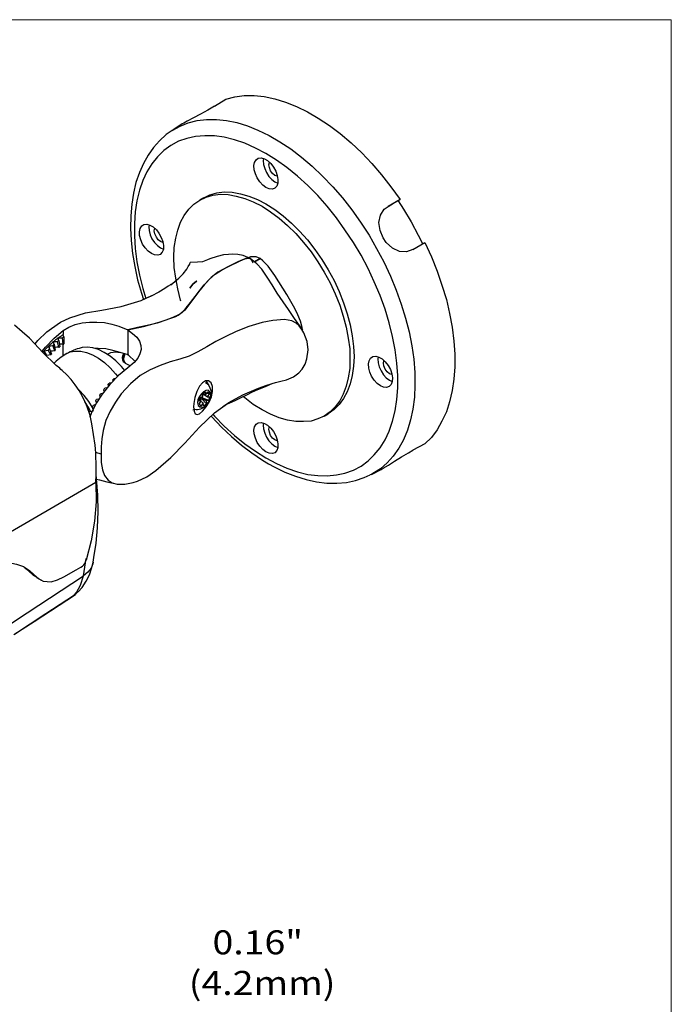
# Model space of a CAD drawing. Units: inches. Extents: x 0.5 to 16.1, y 0.5 to 11.2.
# Drawn here: x 13 to 16.1, y 6.6 to 11.2 of the extents above; entities that cross this region are included whole.
import ezdxf

# ---------------------------------------------------------------- set-up
doc = ezdxf.new("R2010")
doc.units = ezdxf.units.IN
doc.header["$MEASUREMENT"] = 0
doc.layers.add('Layer 1', color=7, linetype='Continuous')

msp = doc.modelspace()

# ---------------------------------------------------------------- linework, layer by layer
at = {"layer": 'Layer 1', "color": 7, "lineweight": 18, "true_color": 0xffffff}
for points in [[(0.4722, 11.2194), (16.0625, 11.2194)], [(16.0625, 11.2194), (16.0625, 0.4722)]]:
    msp.add_lwpolyline(points, dxfattribs=at)
at = {"layer": 'Layer 1', "color": 7, "lineweight": 25, "true_color": 0xffffff}
for points in [[(13.8958, 10.8097), (13.95, 10.8431)], [(13.95, 10.8431), (13.9931, 10.8542), (14.0375, 10.8597), (14.0847, 10.8597), (14.1319, 10.8556), (14.1819, 10.8444), (14.2333, 10.8292), (14.2847, 10.8083), (14.3375, 10.7833), (14.3889, 10.7528), (14.4417, 10.7181), (14.4931, 10.6792), (14.5444, 10.6361), (14.5944, 10.5889), (14.6431, 10.5375), (14.6889, 10.4833), (14.7333, 10.4264), (14.7764, 10.3667)], [(13.8958, 10.8097), (13.8653, 10.7903), (13.8306, 10.7722), (13.7972, 10.7542), (13.7667, 10.7389), (13.7514, 10.7292)], [(13.6986, 10.6958), (13.7333, 10.7153), (13.7722, 10.7306), (13.8139, 10.7417), (13.8583, 10.7458), (13.9056, 10.7458), (13.9528, 10.7417), (14.0028, 10.7319), (14.0528, 10.7167), (14.1028, 10.6958), (14.1556, 10.6708), (14.2069, 10.6403), (14.2583, 10.6069), (14.3097, 10.5681), (14.3597, 10.525), (14.4083, 10.4778), (14.4569, 10.4278), (14.5028, 10.375), (14.5472, 10.3181), (14.5889, 10.2597), (14.6292, 10.1972), (14.6653, 10.1347), (14.7, 10.0708), (14.7306, 10.0042), (14.7583, 9.9375), (14.7819, 9.8708), (14.8028, 9.8042), (14.8194, 9.7389), (14.8319, 9.6736), (14.8417, 9.6097), (14.8458, 9.5472), (14.8472, 9.4861), (14.8444, 9.4292), (14.8375, 9.3736), (14.8264, 9.3222), (14.8111, 9.2736), (14.7931, 9.2278), (14.7708, 9.1875), (14.7444, 9.15), (14.7153, 9.1181), (14.6833, 9.0903), (14.6472, 9.0681), (14.6403, 9.0639)], [(13.6958, 10.6944), (13.6681, 10.675), (13.6361, 10.6458), (13.6069, 10.6139), (13.5819, 10.5778), (13.5597, 10.5375), (13.5403, 10.4944), (13.5236, 10.4472), (13.5125, 10.3972), (13.5042, 10.3444), (13.5, 10.2889), (13.4986, 10.2306), (13.5014, 10.1722), (13.5083, 10.1111), (13.5181, 10.0486), (13.5319, 9.9861), (13.55, 9.9236), (13.5597, 9.8931)], [(13.6958, 10.6944), (13.6986, 10.6958)], [(13.7431, 10.725), (13.6986, 10.6958)], [(13.7514, 10.7292), (13.7431, 10.725)], [(14.1403, 9.1417), (14.1903, 9.1153), (14.2403, 9.0931), (14.2903, 9.0764), (14.3389, 9.0639), (14.3861, 9.0583), (14.4306, 9.0569), (14.475, 9.0611), (14.5153, 9.0694), (14.5556, 9.0833), (14.5917, 9.1028), (14.625, 9.1278), (14.6542, 9.1569), (14.6819, 9.1903), (14.7056, 9.2278), (14.725, 9.2694), (14.7403, 9.3153), (14.7528, 9.3653), (14.7611, 9.4181), (14.7653, 9.4736), (14.7653, 9.5319), (14.7611, 9.5917), (14.7528, 9.6542), (14.7403, 9.7181), (14.725, 9.7819), (14.7056, 9.8472), (14.6819, 9.9111), (14.6542, 9.9764), (14.625, 10.0403), (14.5917, 10.1028), (14.5556, 10.1639), (14.5153, 10.2236), (14.475, 10.2806), (14.4306, 10.3347), (14.3861, 10.3861), (14.3389, 10.4333), (14.2903, 10.4778), (14.2403, 10.5181), (14.1903, 10.5528), (14.1403, 10.5847), (14.0903, 10.6111), (14.0403, 10.6333), (13.9917, 10.65), (13.9431, 10.6625), (13.8958, 10.6681), (13.85, 10.6694), (13.8069, 10.6653), (13.7653, 10.6569), (13.7264, 10.6431), (13.6903, 10.6236), (13.6569, 10.5986), (13.6264, 10.5694), (13.6, 10.5361), (13.5764, 10.4986), (13.5569, 10.4569), (13.5403, 10.4111), (13.5278, 10.3611), (13.5208, 10.3083), (13.5167, 10.2528), (13.5167, 10.1944), (13.5208, 10.1347), (13.5278, 10.0722), (13.5403, 10.0083), (13.5569, 9.9444), (13.5708, 9.8972)], [(14.1403, 10.4236), (14.125, 10.4347), (14.1111, 10.4514), (14.0986, 10.4694), (14.0903, 10.4889), (14.0847, 10.5083), (14.0833, 10.5278), (14.0861, 10.5431), (14.0944, 10.5556), (14.1042, 10.5625), (14.1181, 10.5639), (14.1333, 10.5597), (14.1486, 10.5514), (14.1639, 10.5375), (14.1764, 10.5208), (14.1875, 10.5014), (14.1944, 10.4806), (14.1972, 10.4611), (14.1972, 10.4444), (14.1917, 10.4306), (14.1819, 10.4208), (14.1708, 10.4167), (14.1556, 10.4181), (14.1403, 10.4236)], [(14.1292, 10.5611), (14.1278, 10.5514), (14.1292, 10.5333), (14.1347, 10.5139), (14.1431, 10.4944), (14.1542, 10.4764), (14.1681, 10.4611), (14.1833, 10.45)], [(14.1833, 10.4806), (14.1722, 10.4903), (14.1625, 10.5028), (14.1569, 10.5181), (14.1542, 10.5319), (14.1569, 10.5431), (14.1569, 10.5444)], [(14.1958, 10.4778), (14.1944, 10.4778), (14.1833, 10.4806)], [(14.1833, 10.45), (14.1972, 10.4444)], [(13.7375, 9.8847), (13.7361, 9.8903), (13.7222, 9.9431), (13.7125, 9.9944), (13.7056, 10.0444), (13.7042, 10.0931), (13.7056, 10.1389), (13.7125, 10.1833), (13.7222, 10.2222), (13.7361, 10.2597), (13.7528, 10.2917), (13.775, 10.3208), (13.7986, 10.3444), (13.8264, 10.3639), (13.8569, 10.3778), (13.8889, 10.3875), (13.925, 10.3917), (13.9611, 10.3903), (14, 10.3833), (14.0403, 10.3722), (14.0806, 10.3556), (14.1222, 10.3347)], [(13.8458, 10.375), (13.8264, 10.3639)], [(13.8458, 10.375), (13.875, 10.3889), (13.9083, 10.3986), (13.9431, 10.4028), (13.9806, 10.4014), (14.0194, 10.3944), (14.0597, 10.3833), (14.1, 10.3667), (14.1403, 10.3458)], [(14.7764, 10.3667), (14.7194, 10.3333)], [(14.7403, 10.3458), (14.7764, 10.3667)], [(14.1222, 10.3347), (14.1625, 10.3083), (14.2028, 10.2778), (14.2431, 10.2431), (14.2819, 10.2056), (14.3181, 10.1639), (14.3542, 10.1194), (14.3861, 10.0722), (14.4167, 10.0222), (14.4444, 9.9722), (14.4681, 9.9194), (14.4903, 9.8667), (14.5069, 9.8139), (14.5208, 9.7611), (14.5306, 9.7097), (14.5375, 9.6597), (14.5389, 9.6111), (14.5375, 9.5653), (14.5306, 9.5222), (14.5208, 9.4819), (14.5069, 9.4444), (14.4903, 9.4125), (14.4681, 9.3833), (14.4444, 9.3597), (14.4167, 9.3403), (14.3861, 9.3264), (14.3542, 9.3167), (14.3181, 9.3139), (14.2819, 9.3139), (14.2431, 9.3208), (14.2028, 9.3319), (14.1625, 9.3486), (14.1222, 9.3694), (14.0806, 9.3958), (14.0403, 9.4264), (14.0333, 9.4319)], [(14.1403, 10.3458), (14.1819, 10.3194), (14.2222, 10.2889), (14.2611, 10.2542), (14.3, 10.2167), (14.3375, 10.175), (14.3722, 10.1306), (14.4056, 10.0833), (14.4361, 10.0333), (14.4639, 9.9833), (14.4875, 9.9306), (14.5083, 9.8778), (14.5264, 9.825), (14.5403, 9.7722), (14.55, 9.7208), (14.5556, 9.6708), (14.5583, 9.6222), (14.5556, 9.5764), (14.55, 9.5333), (14.5403, 9.4931), (14.5264, 9.4556), (14.5083, 9.4236), (14.4875, 9.3944), (14.4639, 9.3708), (14.4361, 9.3514)], [(14.6958, 10.1847), (14.6819, 10.2208), (14.6764, 10.2583), (14.6833, 10.2931), (14.7014, 10.3208), (14.7194, 10.3333)], [(14.7194, 10.3333), (14.7403, 10.3458)], [(14.7667, 10.3611), (14.7931, 10.3208), (14.8292, 10.2611), (14.8625, 10.1986), (14.8847, 10.1556)], [(13.5972, 10.1111), (13.5819, 10.1222), (13.5681, 10.1375), (13.5556, 10.1556), (13.5472, 10.175), (13.5417, 10.1958), (13.5403, 10.2139), (13.5444, 10.2292), (13.5514, 10.2417), (13.5611, 10.2486), (13.575, 10.25), (13.5903, 10.2458), (13.6056, 10.2375), (13.6208, 10.2236), (13.6333, 10.2069), (13.6444, 10.1875), (13.6514, 10.1681), (13.6542, 10.1486), (13.6542, 10.1306), (13.6486, 10.1167), (13.6389, 10.1069), (13.6278, 10.1028), (13.6125, 10.1042), (13.5972, 10.1111)], [(13.5861, 10.2472), (13.5847, 10.2375), (13.5861, 10.2194), (13.5917, 10.2), (13.6, 10.1806), (13.6125, 10.1639), (13.6264, 10.1486), (13.6403, 10.1375)], [(13.6403, 10.1681), (13.6292, 10.1764), (13.6208, 10.1889), (13.6139, 10.2042), (13.6111, 10.2181), (13.6139, 10.2306)], [(14.8375, 10.1292), (14.8069, 10.1194), (14.7736, 10.1208), (14.7403, 10.1361), (14.7111, 10.1625), (14.6958, 10.1847)], [(13.6528, 10.1639), (13.6514, 10.1639), (13.6403, 10.1681)], [(13.6403, 10.1375), (13.6542, 10.1319)], [(14.8375, 10.1292), (14.8944, 10.1625)], [(14.8944, 10.1625), (14.925, 10.0958), (14.9528, 10.0278), (14.975, 9.9611), (14.9958, 9.8931), (15.0111, 9.8264), (15.0236, 9.7611), (15.0319, 9.6958), (15.0361, 9.6333), (15.0361, 9.5736), (15.0319, 9.5153), (15.0236, 9.4611), (15.0111, 9.4083), (14.9958, 9.3597), (14.975, 9.3153), (14.9528, 9.275), (14.925, 9.2389), (14.8944, 9.2083)], [(13.4861, 9.7486), (13.5597, 9.7653), (13.6347, 9.7847), (13.7125, 9.8125), (13.725, 9.8194), (13.7375, 9.8278), (13.75, 9.8389), (13.7625, 9.8528), (13.7833, 9.8792), (13.8042, 9.9069), (13.825, 9.9347), (13.8472, 9.9625), (13.8722, 9.9889), (13.9, 10.0125), (13.9292, 10.0319), (13.9597, 10.0472), (14.0181, 10.0764), (14.0403, 10.0861), (14.0569, 10.0889), (14.0639, 10.0875)], [(14.0653, 10.0861), (14.0611, 10.0889), (14.05, 10.0889), (14.0292, 10.0806), (14.0069, 10.0708), (13.9597, 10.0472), (13.9361, 10.0347), (13.9125, 10.0222), (13.8806, 9.9972), (13.8486, 9.9639), (13.8208, 9.9292), (13.7944, 9.8931), (13.775, 9.8681), (13.7556, 9.8431), (13.7347, 9.825), (13.7194, 9.8167), (13.7028, 9.8097), (13.6708, 9.7972), (13.625, 9.7806), (13.5778, 9.7694), (13.5319, 9.7597), (13.4861, 9.7486)], [(14.0653, 10.0875), (14.0319, 10.1014), (14.0069, 10.1069), (13.9833, 10.1083), (13.9625, 10.1069), (13.9389, 10.1042), (13.9097, 10.0972), (13.875, 10.0861), (13.8639, 10.0806), (13.8556, 10.0778), (13.8389, 10.0722), (13.8153, 10.0694), (13.7806, 10.0681)], [(14.1125, 10.0875), (14.0944, 10.0944), (14.0667, 10.0944), (14.0556, 10.0903)], [(14.3153, 9.7472), (14.2764, 9.8028), (14.2472, 9.8458), (14.2222, 9.8819), (14.1944, 9.9222), (14.1694, 9.9625), (14.15, 9.9944), (14.1375, 10.0125), (14.1208, 10.0361), (14.0972, 10.0625), (14.0653, 10.0875)], [(14.0653, 10.0861), (14.0667, 10.0861), (14.0722, 10.0792), (14.0778, 10.0667)], [(14.0861, 10.0722), (14.1125, 10.0875)], [(14.1125, 10.0875), (14.0861, 10.0722)], [(14.3139, 9.7486), (14.3125, 9.7597), (14.3042, 9.7903), (14.2917, 9.8208), (14.2778, 9.85), (14.2389, 9.9167), (14.1819, 10.0069), (14.1514, 10.0514), (14.1264, 10.0764), (14.1125, 10.0875)], [(13.6889, 9.9625), (13.7278, 9.9944), (13.7486, 10.0153), (13.7653, 10.0361), (13.7722, 10.0486), (13.7792, 10.0611), (13.7819, 10.0681)], [(13.6931, 9.9653), (13.6931, 9.9653), (13.6875, 9.9625), (13.6764, 9.9556), (13.6611, 9.9458), (13.6319, 9.9278), (13.5958, 9.9083), (13.5556, 9.8917)], [(13.8125, 9.9806), (13.8111, 9.9792), (13.7931, 9.9653), (13.7792, 9.9472)], [(13.7792, 9.9472), (13.7931, 9.9653), (13.8111, 9.9792), (13.8125, 9.9806)], [(13.0458, 9.6833), (13.0597, 9.6986), (13.1014, 9.7389), (13.1236, 9.7556), (13.1667, 9.7847), (13.2111, 9.8056), (13.2847, 9.8292), (13.3625, 9.8431), (13.4542, 9.8597), (13.5486, 9.8875), (13.6, 9.9111)], [(13.3347, 9.0264), (13.3361, 9.0611), (13.3361, 9.0972), (13.3333, 9.1653), (13.3306, 9.2028), (13.3153, 9.3028), (13.3069, 9.3431), (13.2931, 9.3833), (13.2861, 9.4), (13.2722, 9.4306), (13.2542, 9.4611), (13.2361, 9.4889), (13.2167, 9.5139), (13.1958, 9.5361), (13.175, 9.5556), (13.1681, 9.5611), (13.1625, 9.5667), (13.1458, 9.5806), (13.1333, 9.5931), (13.1208, 9.6056), (13.1069, 9.6181), (13.0833, 9.6417), (13.0431, 9.6847), (13.0194, 9.7097), (12.9847, 9.7403), (12.9486, 9.7708)], [(13.1792, 9.7458), (13.2056, 9.7611), (13.2361, 9.7736), (13.2694, 9.7819), (13.3042, 9.7861), (13.3389, 9.7861), (13.375, 9.7833), (13.4097, 9.7764), (13.4431, 9.7667), (13.4861, 9.7486)], [(14.3403, 9.6542), (14.3361, 9.6944), (14.3208, 9.7347), (14.3111, 9.7514), (14.2986, 9.7681), (14.2833, 9.7806), (14.2639, 9.7917), (14.2278, 9.7986), (14.1736, 9.7931), (14.1222, 9.7833), (14.0597, 9.7653), (14, 9.7417), (13.95, 9.7181), (13.9028, 9.6931), (13.8597, 9.6681), (13.8181, 9.6444), (13.7764, 9.625), (13.7319, 9.6097), (13.6861, 9.5972), (13.6389, 9.5806), (13.5917, 9.5597), (13.5444, 9.5319), (13.4986, 9.4931), (13.4542, 9.4458), (13.4264, 9.4069), (13.4014, 9.3639), (13.3819, 9.3194), (13.3694, 9.2722), (13.3625, 9.2319), (13.3597, 9.1944), (13.3597, 9.1597)], [(13.0792, 9.6472), (13.0958, 9.6667), (13.1361, 9.7097), (13.1792, 9.7458)], [(13.1333, 9.6931), (13.1361, 9.6958), (13.1389, 9.6986), (13.1417, 9.7), (13.1444, 9.7028), (13.1472, 9.7056), (13.15, 9.7069), (13.1528, 9.7097), (13.1556, 9.7111)], [(13.1556, 9.7111), (13.1597, 9.7139), (13.1625, 9.7153), (13.1653, 9.7181), (13.1681, 9.7194), (13.1708, 9.7208), (13.1736, 9.7236), (13.1764, 9.725), (13.1792, 9.7264)], [(13.1556, 9.7111), (13.1667, 9.7111), (13.1764, 9.7111)], [(13.1583, 9.6986), (13.1569, 9.7056), (13.1556, 9.7111)], [(13.1819, 9.7153), (13.1819, 9.7139), (13.1806, 9.7139), (13.1792, 9.7139), (13.1792, 9.7125), (13.1778, 9.7125), (13.1764, 9.7111)], [(13.1792, 9.6806), (13.1764, 9.7111)], [(13.1792, 9.7458), (13.1792, 9.7264)], [(13.1819, 9.7153), (13.1806, 9.7208), (13.1792, 9.7264)], [(13.1819, 9.7153), (13.1819, 9.6833)], [(13.4861, 9.7486), (13.4861, 9.6347)], [(13.4861, 9.7486), (13.4861, 9.6347)], [(13.4861, 9.7486), (13.5083, 9.7319), (13.5278, 9.7139), (13.5403, 9.6958), (13.5472, 9.675), (13.5486, 9.6556), (13.5431, 9.6347), (13.5333, 9.6153), (13.5153, 9.5944), (13.4861, 9.5694)], [(13.0889, 9.65), (13.0917, 9.6528), (13.0944, 9.6556), (13.0972, 9.6597), (13.1, 9.6625), (13.1028, 9.6653), (13.1056, 9.6681), (13.1083, 9.6708), (13.1111, 9.6736)], [(13.1111, 9.6736), (13.1139, 9.6764), (13.1167, 9.6792), (13.1194, 9.6806), (13.1222, 9.6833), (13.125, 9.6861), (13.1278, 9.6889), (13.1306, 9.6917), (13.1333, 9.6931)], [(13.1111, 9.6736), (13.1208, 9.6736), (13.1306, 9.675)], [(13.1194, 9.6486), (13.1111, 9.6736)], [(13.1139, 9.6583), (13.1125, 9.6653), (13.1111, 9.6736)], [(13.1361, 9.6806), (13.1347, 9.6792), (13.1333, 9.6778), (13.1319, 9.6764), (13.1306, 9.675)], [(13.1389, 9.65), (13.1306, 9.675)], [(13.1333, 9.6931), (13.1431, 9.6944), (13.1528, 9.6944)], [(13.1389, 9.6653), (13.1333, 9.6931)], [(13.1361, 9.6806), (13.1347, 9.6875), (13.1333, 9.6931)], [(13.1361, 9.6806), (13.1417, 9.6528)], [(13.1583, 9.6667), (13.1486, 9.6667), (13.1389, 9.6653)], [(13.1389, 9.6653), (13.1403, 9.6583), (13.1417, 9.6528)], [(13.1583, 9.6986), (13.1583, 9.6986), (13.1569, 9.6972), (13.1556, 9.6958), (13.1542, 9.6958), (13.1542, 9.6944), (13.1528, 9.6944)], [(13.1583, 9.6667), (13.1528, 9.6944)], [(13.1583, 9.6986), (13.1625, 9.6681)], [(13.1583, 9.6667), (13.1597, 9.6667), (13.1611, 9.6681), (13.1625, 9.6681)], [(13.1792, 9.6806), (13.1694, 9.6806), (13.1597, 9.6819)], [(13.1792, 9.6806), (13.1792, 9.6806), (13.1806, 9.6806), (13.1806, 9.6819), (13.1819, 9.6819), (13.1819, 9.6833)], [(13.1792, 9.6264), (13.1792, 9.6806)], [(13.2639, 9.6639), (13.2542, 9.6611), (13.2458, 9.6583), (13.2375, 9.6556), (13.2292, 9.6528), (13.2208, 9.6486), (13.2125, 9.6444), (13.2042, 9.6403), (13.1958, 9.6361)], [(13.3736, 9.6417), (13.3458, 9.6556), (13.3194, 9.6639), (13.2931, 9.6667), (13.2694, 9.6653), (13.2639, 9.6639)], [(13.0833, 9.6431), (13.0833, 9.6444), (13.0861, 9.6472), (13.0889, 9.65)], [(13.0889, 9.65), (13.0986, 9.6514), (13.1083, 9.6528)], [(13.1014, 9.6278), (13.0889, 9.65)], [(13.0931, 9.6347), (13.0903, 9.6431), (13.0889, 9.65)], [(13.0931, 9.6347), (13.0944, 9.6306)], [(13.1208, 9.6306), (13.1111, 9.6292), (13.1014, 9.6278)], [(13.1139, 9.6583), (13.1125, 9.6583), (13.1125, 9.6569), (13.1111, 9.6569), (13.1111, 9.6556), (13.1097, 9.6542), (13.1083, 9.6528)], [(13.1208, 9.6306), (13.1083, 9.6528)], [(13.1139, 9.6583), (13.1236, 9.6333)], [(13.1389, 9.65), (13.1292, 9.6486), (13.1194, 9.6486)], [(13.1194, 9.6486), (13.1208, 9.6403), (13.1236, 9.6333)], [(13.1208, 9.6306), (13.1208, 9.6306), (13.1208, 9.6319), (13.1222, 9.6319), (13.1222, 9.6333), (13.1236, 9.6333)], [(13.1958, 9.6361), (13.1694, 9.6194), (13.1458, 9.6), (13.1361, 9.5903)], [(13.1389, 9.65), (13.1403, 9.65), (13.1403, 9.6514), (13.1417, 9.6514), (13.1417, 9.6528)], [(13.1958, 9.6361), (13.2125, 9.6444), (13.2361, 9.6486), (13.2625, 9.6472), (13.2903, 9.6417), (13.3181, 9.6306), (13.3458, 9.6153), (13.375, 9.5944), (13.4014, 9.5694), (13.4278, 9.5403), (13.4375, 9.5278)], [(13.4486, 9.6417), (13.4153, 9.6514), (13.3806, 9.6583), (13.3444, 9.6611), (13.3306, 9.6611)], [(13.3597, 9.1597), (13.3597, 9.1208), (13.3653, 9.0861), (13.375, 9.0583), (13.3917, 9.0361), (13.4111, 9.0236), (13.4347, 9.0181), (13.4708, 9.0167), (13.5111, 9.025), (13.5319, 9.0319), (13.575, 9.0528), (13.6181, 9.0819), (13.6889, 9.1431), (13.7556, 9.2111), (13.825, 9.2875), (13.8972, 9.3556), (13.9639, 9.4042), (14.0306, 9.4417), (14.1056, 9.4722), (14.1444, 9.4861), (14.1861, 9.5), (14.2111, 9.5056), (14.2375, 9.5125), (14.2708, 9.5264), (14.2972, 9.5458), (14.3125, 9.5625), (14.3264, 9.5861), (14.3347, 9.6111), (14.3403, 9.6542)], [(13.4708, 9.5569), (13.4556, 9.575), (13.4292, 9.6014), (13.4014, 9.6236), (13.3736, 9.6417)], [(13.3889, 9.6333), (13.3889, 9.6333), (13.4056, 9.6417), (13.4264, 9.6444), (13.4486, 9.6417)], [(13.4819, 9.6319), (13.4486, 9.6417)], [(13.4667, 9.6375), (13.4625, 9.6292), (13.4583, 9.6181), (13.4597, 9.6069), (13.4639, 9.5986), (13.4708, 9.5944), (13.4722, 9.5931)], [(13.4708, 9.6361), (13.4667, 9.6292), (13.4653, 9.6181)], [(13.4722, 9.6347), (13.4681, 9.6236), (13.4653, 9.6111), (13.4667, 9.6), (13.4736, 9.5917)], [(13.4653, 9.6181), (13.4653, 9.6097)], [(13.4819, 9.6319), (13.4833, 9.6319), (13.4847, 9.6319), (13.4861, 9.6333), (13.4861, 9.6347)], [(13.4847, 9.6319), (13.4861, 9.6333)], [(13.4861, 9.6347), (13.4861, 9.6333), (13.4875, 9.6319), (13.4875, 9.6306), (13.4889, 9.6292), (13.4903, 9.6278)], [(13.5167, 9.6028), (13.4903, 9.6278)], [(14.6833, 9.4833), (14.6681, 9.4944), (14.6542, 9.5111), (14.6417, 9.5292), (14.6333, 9.5486), (14.6278, 9.5681), (14.6264, 9.5875), (14.6292, 9.6028), (14.6361, 9.6153), (14.6472, 9.6222), (14.6611, 9.6236), (14.675, 9.6194), (14.6917, 9.6111), (14.7056, 9.5972), (14.7194, 9.5806), (14.7306, 9.5611), (14.7375, 9.5403), (14.7403, 9.5208), (14.7389, 9.5042), (14.7347, 9.4903), (14.725, 9.4806), (14.7125, 9.4764), (14.6986, 9.4778), (14.6833, 9.4833)], [(14.6722, 9.6208), (14.6708, 9.6111), (14.6722, 9.5931), (14.6778, 9.5736), (14.6861, 9.5542), (14.6972, 9.5361), (14.7111, 9.5208), (14.7264, 9.5111)], [(13.4861, 9.5694), (13.4417, 9.5333), (13.4, 9.4903), (13.3639, 9.4444), (13.3375, 9.4028), (13.3153, 9.3611), (13.3056, 9.3347)], [(13.4736, 9.5917), (13.4958, 9.5792)], [(14.7264, 9.5403), (14.7153, 9.55), (14.7056, 9.5625), (14.7, 9.5778), (14.6972, 9.5917), (14.7, 9.6028), (14.7, 9.6042)], [(13.4361, 9.5306), (13.4375, 9.5319), (13.4389, 9.5319), (13.4389, 9.5333), (13.4403, 9.5333), (13.4417, 9.5347), (13.4431, 9.5361)], [(14.7389, 9.5375), (14.7375, 9.5375), (14.7264, 9.5403)], [(13.3917, 9.4889), (13.3931, 9.4903), (13.3931, 9.4917), (13.3944, 9.4917), (13.3944, 9.4931), (13.3958, 9.4931), (13.3958, 9.4944), (13.3972, 9.4944), (13.3972, 9.4958)], [(13.3917, 9.4889), (13.3931, 9.4819)], [(13.4056, 9.4958), (13.3972, 9.4958)], [(13.4139, 9.5111), (13.4153, 9.5125), (13.4167, 9.5139), (13.4181, 9.5153), (13.4194, 9.5167)], [(13.4139, 9.5111), (13.4153, 9.5056)], [(13.4264, 9.5167), (13.4194, 9.5167)], [(13.7972, 9.3833), (13.8, 9.3639), (13.8042, 9.3514), (13.8139, 9.3472), (13.825, 9.3514), (13.8403, 9.3639), (13.8569, 9.3833), (13.8708, 9.4069), (13.8819, 9.4319), (13.8875, 9.4569), (13.8875, 9.4806), (13.8806, 9.4972), (13.8681, 9.5069), (13.8542, 9.5069), (13.8389, 9.4986), (13.825, 9.4819), (13.8125, 9.4569), (13.8028, 9.4278), (13.7986, 9.4), (13.7972, 9.3833)], [(13.8153, 9.3708), (13.8319, 9.375), (13.8444, 9.3806), (13.8569, 9.3917), (13.8681, 9.4042), (13.8764, 9.4222), (13.8819, 9.4403), (13.8819, 9.4569), (13.8764, 9.4722), (13.8694, 9.4861), (13.8569, 9.4958), (13.8542, 9.4972)], [(13.8708, 9.4833), (13.8694, 9.4861), (13.8639, 9.4986), (13.8569, 9.5069)], [(13.8583, 9.5083), (13.8611, 9.5042)], [(13.9361, 9.3861), (13.95, 9.3944), (13.9694, 9.4028), (13.9944, 9.4139), (14.0236, 9.4278), (14.0556, 9.4444), (14.0736, 9.4528), (14.0903, 9.4611), (14.1097, 9.4694), (14.1306, 9.4778), (14.1528, 9.4875), (14.1736, 9.4958)], [(14.7264, 9.5111), (14.7389, 9.5042)], [(13.3181, 9.3806), (13.3, 9.4097), (13.2792, 9.4375), (13.2556, 9.4625), (13.2542, 9.4639)], [(13.3514, 9.4389), (13.3528, 9.4403), (13.3528, 9.4417), (13.3542, 9.4431), (13.3556, 9.4444), (13.3556, 9.4458), (13.3569, 9.4458)], [(13.3514, 9.4389), (13.3542, 9.4306), (13.3542, 9.4292)], [(13.3667, 9.4486), (13.3653, 9.4472), (13.3569, 9.4458)], [(13.3708, 9.4653), (13.3722, 9.4667), (13.3736, 9.4681), (13.375, 9.4694), (13.375, 9.4708), (13.3764, 9.4708), (13.3764, 9.4722)], [(13.3708, 9.4653), (13.3736, 9.4569), (13.3736, 9.4556)], [(13.3875, 9.4736), (13.3861, 9.4736), (13.3764, 9.4722)], [(13.8361, 9.3819), (13.8472, 9.3847), (13.8583, 9.3931), (13.8681, 9.4056), (13.875, 9.4194), (13.8792, 9.4347), (13.8792, 9.4472), (13.8736, 9.4569), (13.8667, 9.4625), (13.8556, 9.4611), (13.8444, 9.4556), (13.8333, 9.4444), (13.8236, 9.4319), (13.8181, 9.4167), (13.8167, 9.4028), (13.8194, 9.3903), (13.8264, 9.3833), (13.8361, 9.3819)], [(13.825, 9.4194), (13.8264, 9.4208), (13.8306, 9.4236), (13.8347, 9.4292), (13.8361, 9.4306)], [(13.8278, 9.4292), (13.8403, 9.4306)], [(13.8375, 9.4264), (13.8389, 9.4306)], [(13.8528, 9.4556), (13.8389, 9.4444)], [(13.8403, 9.4306), (13.8389, 9.4444)], [(13.8389, 9.4417), (13.8389, 9.4431)], [(13.8403, 9.4319), (13.8431, 9.4431)], [(13.8431, 9.4472), (13.8417, 9.4444)], [(13.8542, 9.4403), (13.8417, 9.4472)], [(13.8625, 9.4319), (13.8417, 9.4444)], [(13.8528, 9.4556), (13.8542, 9.4403)], [(13.8542, 9.4403), (13.8653, 9.4556)], [(13.8736, 9.4472), (13.8583, 9.4472)], [(13.8736, 9.4472), (13.8625, 9.4319)], [(13.8625, 9.4319), (13.875, 9.4319)], [(13.8736, 9.4472), (13.8653, 9.4556)], [(13.8694, 9.4139), (13.875, 9.4319)], [(13.3097, 9.3611), (13.3042, 9.3722), (13.2861, 9.4014), (13.2819, 9.4083)], [(13.2819, 9.4083), (13.2819, 9.4083)], [(13.2819, 9.4069), (13.2819, 9.4083)], [(13.3, 9.3806), (13.2931, 9.3833)], [(13.3167, 9.3833), (13.3181, 9.3833), (13.3181, 9.3847), (13.3181, 9.3861), (13.3194, 9.3861), (13.3194, 9.3875), (13.3208, 9.3889), (13.3208, 9.3903)], [(13.3167, 9.3833), (13.3194, 9.3736), (13.3208, 9.3708)], [(13.3319, 9.3931), (13.3292, 9.3931), (13.3208, 9.3903)], [(13.3333, 9.4111), (13.3333, 9.4125), (13.3347, 9.4139), (13.3361, 9.4153), (13.3361, 9.4167), (13.3375, 9.4167), (13.3375, 9.4181), (13.3375, 9.4194)], [(13.3333, 9.4111), (13.3361, 9.4028), (13.3361, 9.4014)], [(13.35, 9.4208), (13.3472, 9.4208), (13.3375, 9.4194)], [(13.8278, 9.4292), (13.8222, 9.4111)], [(13.8333, 9.4125), (13.8222, 9.4111)], [(13.8333, 9.4125), (13.8236, 9.4181)], [(13.8236, 9.3972), (13.8333, 9.4125)], [(13.8236, 9.3972), (13.8319, 9.3875)], [(13.8319, 9.3875), (13.825, 9.4)], [(13.8264, 9.4167), (13.8361, 9.4222)], [(13.8431, 9.4028), (13.8319, 9.4097)], [(13.8431, 9.4028), (13.8319, 9.3875)], [(13.8375, 9.4264), (13.8347, 9.425)], [(13.8347, 9.425), (13.8569, 9.4139)], [(13.8347, 9.425), (13.8361, 9.4222)], [(13.8583, 9.3986), (13.8361, 9.4222)], [(13.8694, 9.4139), (13.8375, 9.4264)], [(13.8444, 9.3889), (13.8431, 9.4028)], [(13.8444, 9.3889), (13.8583, 9.3986)], [(13.8694, 9.4139), (13.8569, 9.4139)], [(13.8569, 9.4139), (13.8583, 9.3986)], [(13.3, 9.3806), (13.2958, 9.3778)], [(13.3, 9.3625), (13.3, 9.3806)], [(13.3056, 9.3583), (13.3, 9.3625)], [(13.3222, 9.3653), (13.3139, 9.3625), (13.3069, 9.3611)], [(13.7944, 9.3694), (13.8028, 9.3708), (13.8056, 9.3722)], [(13.7972, 9.3736), (13.8097, 9.3708), (13.8153, 9.3708)], [(13.8806, 9.3403), (13.8847, 9.3361), (13.9292, 9.2875), (13.9764, 9.2431), (14.025, 9.2028), (14.0736, 9.1653), (14.1236, 9.1319), (14.1528, 9.1139)], [(13.8889, 9.3486), (13.8958, 9.3403), (13.9431, 9.2931), (13.9917, 9.2486), (14.0403, 9.2083), (14.0903, 9.1736), (14.1403, 9.1417)], [(14.4167, 9.3403), (14.4361, 9.3514)], [(14.1403, 9.1708), (14.125, 9.1819), (14.1111, 9.1972), (14.0986, 9.2153), (14.0903, 9.2347), (14.0847, 9.2556), (14.0833, 9.2736), (14.0861, 9.2889), (14.0944, 9.3014), (14.1042, 9.3083), (14.1181, 9.3097), (14.1333, 9.3056), (14.1486, 9.2972), (14.1639, 9.2833), (14.1764, 9.2667), (14.1875, 9.2472), (14.1944, 9.2278), (14.1972, 9.2083), (14.1972, 9.1903), (14.1917, 9.1764), (14.1819, 9.1667), (14.1708, 9.1625), (14.1556, 9.1639), (14.1403, 9.1708)], [(14.1292, 9.3069), (14.1278, 9.2972), (14.1292, 9.2792), (14.1347, 9.2597), (14.1431, 9.2403), (14.1542, 9.2236), (14.1681, 9.2083), (14.1833, 9.1972)], [(14.1833, 9.2278), (14.1722, 9.2361), (14.1625, 9.2486), (14.1569, 9.2639), (14.1542, 9.2778), (14.1569, 9.2903)], [(14.1958, 9.2236), (14.1944, 9.2236), (14.1833, 9.2278)], [(14.1833, 9.1972), (14.1972, 9.1917)], [(14.8944, 9.2083), (14.8375, 9.1778)], [(13.3597, 9.1597), (13.3333, 9.1681)], [(14.6958, 9.0931), (14.7208, 9.1069), (14.75, 9.1264), (14.7833, 9.1472), (14.8167, 9.1667), (14.8375, 9.1778)], [(14.1528, 9.1139), (14.1792, 9.1), (14.2306, 9.075), (14.2806, 9.0556), (14.3306, 9.0389), (14.3806, 9.0292), (14.4292, 9.0222), (14.4764, 9.0222), (14.5222, 9.025), (14.5653, 9.0347), (14.6069, 9.0486), (14.6347, 9.0611)], [(13.3208, 8.6472), (13.325, 8.6694), (13.3361, 8.7375), (13.3417, 8.8111), (13.3444, 8.8875), (13.3431, 8.9653), (13.3375, 9.0444), (13.3361, 9.0611)], [(14.6403, 9.0639), (14.6347, 9.0611)], [(14.6403, 9.0639), (14.6861, 9.0875)], [(14.6861, 9.0875), (14.6958, 9.0931)], [(12.6292, 8.6181), (13.3347, 9.0264)], [(13.3347, 9.0264), (13.3361, 8.9333), (13.3278, 8.8417), (13.3111, 8.7486), (13.2875, 8.6569)], [(13.3375, 9.0417), (13.3514, 9.0375), (13.3861, 9.0278), (13.4375, 9.0167)], [(12.6292, 8.6181), (12.6722, 8.6347), (12.7167, 8.6472), (12.7611, 8.6542), (12.8069, 8.6569), (12.8833, 8.6542), (12.9583, 8.6389), (12.9903, 8.6264), (13.0194, 8.6083)], [(13.25, 8.5069), (13.2694, 8.5278), (13.2875, 8.5569), (13.3042, 8.5875), (13.3153, 8.6222), (13.3208, 8.6472)], [(13.2625, 8.6236), (13.2708, 8.6292), (13.2764, 8.6347), (13.2819, 8.6417), (13.2875, 8.6569)], [(13.275, 8.5833), (13.2875, 8.6653)], [(13.3208, 8.6472), (13.3194, 8.6403), (13.3111, 8.6194), (13.2958, 8.6), (13.275, 8.5833)], [(13.0528, 8.5764), (13.0389, 8.5847), (13.0139, 8.6069), (12.9972, 8.6194)], [(13.0194, 8.6083), (13.0403, 8.5889), (13.0625, 8.5708), (13.0847, 8.5569), (13.1222, 8.5542), (13.1514, 8.5639), (13.1819, 8.5778), (13.2403, 8.6111)], [(13.2403, 8.6111), (13.2625, 8.6236)], [(12.5111, 8.0792), (12.7819, 8.2583), (13.0083, 8.4069), (13.275, 8.5833)], [(13.0528, 8.575), (13.075, 8.5625)], [(13.2333, 8.4931), (13.2417, 8.5042), (13.2611, 8.5389), (13.275, 8.5833)], [(13.2333, 8.4931), (13.2333, 8.4931), (13.2347, 8.4944), (13.2389, 8.4972), (13.2486, 8.5069)], [(12.9458, 8.3042), (13.0417, 8.3667), (13.2375, 8.4944)], [(12.9486, 8.3069), (13.0972, 8.4042), (13.2333, 8.4931)], [(13.2375, 8.4944), (13.2361, 8.4944), (13.2347, 8.4944), (13.2347, 8.4931), (13.2333, 8.4931)]]:
    msp.add_lwpolyline(points, dxfattribs=at)

# ---------------------------------------------------------------- texts
at = {"layer": 'Layer 1', "color": 7, "true_color": 0xffffff, "char_height": 0.113653, "attachment_point": 7}
for s, insert in [('\\fHelvetica Neue Light|b0|i0|c0|p34;\\W1.14474;0.16"', (13.8872, 6.7884)), ('\\fHelvetica Neue Light|b0|i0|c0|p34;\\W1.14474;(4.2mm)', (13.7749, 6.5958))]:
    msp.add_mtext(s, dxfattribs=dict(at, insert=insert))

doc.saveas('drawing.dxf')
